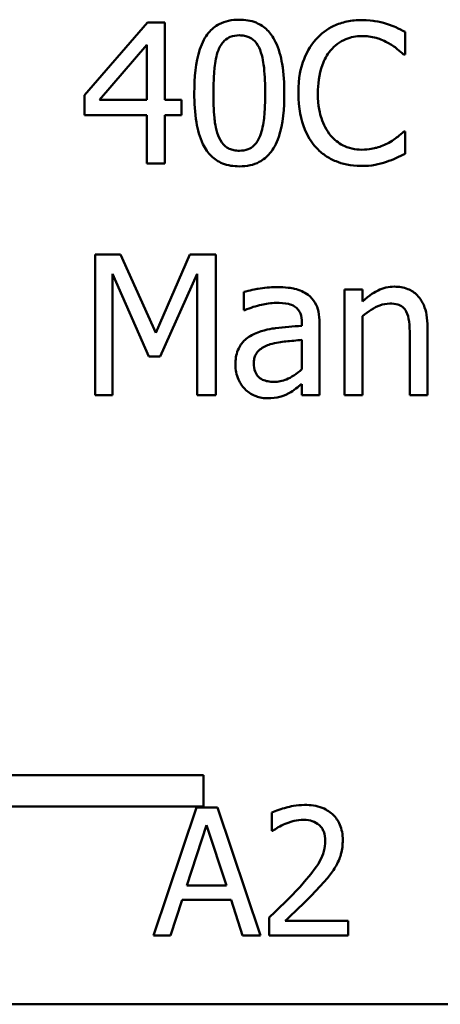
# Model space of a CAD drawing. Units: inches. Extents: x 0.05 to 2.15, y 0.02 to 1.67.
# Drawn here: x 1.54 to 1.56, y 0.45 to 0.51 of the extents above; entities that cross this region are included whole.
import ezdxf

# ---------------------------------------------------------------- set-up
doc = ezdxf.new("R2010")
doc.units = ezdxf.units.IN
doc.header["$LTSCALE"] = 0.1
doc.header["$MEASUREMENT"] = 0
doc.layers.add('Visible (ANSI)', color=7, linetype='Continuous', lineweight=50)

msp = doc.modelspace()

# ---------------------------------------------------------------- linework, layer by layer
at = {"layer": 'Visible (ANSI)'}
for p, q in [((1.546513, 0.509685), (1.542576, 0.50515)), ((1.547597, 0.509685), (1.546513, 0.509685)), ((1.547597, 0.504857), (1.547597, 0.509685)), ((1.562615, 0.507689), (1.562615, 0.509101)), ((1.543503, 0.504857), (1.546463, 0.508295)), ((1.546463, 0.508295), (1.546463, 0.504857)), ((1.562522, 0.507689), (1.562615, 0.507689)), ((1.542576, 0.50515), (1.542576, 0.503909)), ((1.546463, 0.504857), (1.543503, 0.504857)), ((1.548645, 0.504857), (1.547597, 0.504857)), ((1.548645, 0.503909), (1.548645, 0.504857)), ((1.542576, 0.503909), (1.546463, 0.503909)), ((1.546463, 0.503909), (1.546463, 0.500885)), ((1.547597, 0.500885), (1.547597, 0.503909)), ((1.547597, 0.503909), (1.548645, 0.503909)), ((1.562615, 0.502882), (1.562529, 0.502882)), ((1.562615, 0.501484), (1.562615, 0.502882)), ((1.546463, 0.500885), (1.547597, 0.500885)), ((1.54483, 0.495196), (1.543232, 0.495196)), ((1.543232, 0.495196), (1.543232, 0.486396)), ((1.547026, 0.490297), (1.54483, 0.495196)), ((1.549151, 0.495196), (1.547026, 0.490297)), ((1.550777, 0.495196), (1.549151, 0.495196)), ((1.550777, 0.486396), (1.550777, 0.495196)), ((1.544323, 0.486396), (1.544323, 0.493977)), ((1.544323, 0.493977), (1.546598, 0.488821)), ((1.547311, 0.488821), (1.549608, 0.493977)), ((1.549608, 0.493977), (1.549608, 0.486396)), ((1.552539, 0.492857), (1.552539, 0.491723)), ((1.558828, 0.493), (1.558828, 0.486396)), ((1.559941, 0.493), (1.558828, 0.493)), ((1.559941, 0.492265), (1.559941, 0.493)), ((1.552539, 0.491723), (1.552603, 0.491723)), ((1.556154, 0.490953), (1.556154, 0.490739)), ((1.557267, 0.486396), (1.557267, 0.49091)), ((1.559941, 0.486396), (1.559941, 0.491331)), ((1.564013, 0.486396), (1.564013, 0.490682)), ((1.556154, 0.489855), (1.556154, 0.488022)), ((1.5629, 0.490162), (1.5629, 0.486396)), ((1.546598, 0.488821), (1.547311, 0.488821)), ((1.556154, 0.487095), (1.556154, 0.486396)), ((1.543232, 0.486396), (1.544323, 0.486396)), ((1.549608, 0.486396), (1.550777, 0.486396)), ((1.556154, 0.486396), (1.557267, 0.486396)), ((1.558828, 0.486396), (1.559941, 0.486396)), ((1.5629, 0.486396), (1.564013, 0.486396)), ((1.526949, 0.462671), (1.550013, 0.462671)), ((1.550013, 0.462671), (1.550013, 0.460711)), ((1.550013, 0.460711), (1.524917, 0.460711)), ((1.549574, 0.460638), (1.546877, 0.452638)), ((1.550883, 0.460638), (1.549574, 0.460638)), ((1.55358, 0.452638), (1.550883, 0.460638)), ((1.554281, 0.460326), (1.554281, 0.459185)), ((1.548971, 0.455782), (1.550203, 0.459548)), ((1.550203, 0.459548), (1.551441, 0.455782)), ((1.554281, 0.459185), (1.554339, 0.459185)), ((1.551441, 0.455782), (1.548971, 0.455782)), ((1.547953, 0.452638), (1.548679, 0.454874)), ((1.548679, 0.454874), (1.551733, 0.454874)), ((1.551733, 0.454874), (1.552459, 0.452638)), ((1.554112, 0.453772), (1.554112, 0.452638)), ((1.559045, 0.453565), (1.555117, 0.453565)), ((1.559045, 0.452638), (1.559045, 0.453565)), ((1.546877, 0.452638), (1.547953, 0.452638)), ((1.552459, 0.452638), (1.55358, 0.452638)), ((1.554112, 0.452638), (1.559045, 0.452638)), ((2.012819, 0.448349), (1.370153, 0.448349))]:
    msp.add_line(p, q, dxfattribs=at)
for points, knots in [([(1.552253, 0.509864), (1.552026, 0.509864), (1.551798, 0.509843), (1.551374, 0.509749), (1.551179, 0.509681), (1.550736, 0.50945), (1.550514, 0.509268), (1.550113, 0.508786), (1.549929, 0.508454), (1.54952, 0.507219), (1.549436, 0.506238), (1.549436, 0.505278)], [-0.1513951, -0.1513951, -0.1513951, -0.1513951, -0.130743, -0.130743, -0.1118783, -0.1118783, -0.0853141, -0.0853141, -0.0548475, -0.0548475, 0, 0, 0, 0]), ([(1.555063, 0.505285), (1.555063, 0.505885), (1.555028, 0.506514), (1.554848, 0.507567), (1.554723, 0.508043), (1.554358, 0.508802), (1.554178, 0.509039), (1.553797, 0.509416), (1.553562, 0.509571), (1.552965, 0.509812), (1.55261, 0.509864), (1.552253, 0.509864)], [-0.09187439, -0.09187439, -0.09187439, -0.09187439, -0.06892108, -0.06892108, -0.05102368, -0.05102368, -0.03674876, -0.03674876, -0.02036935, -0.02036935, 0, 0, 0, 0]), ([(1.559898, 0.509842), (1.559588, 0.509842), (1.559278, 0.509814), (1.55869, 0.509689), (1.558418, 0.509598), (1.557726, 0.509267), (1.557355, 0.508985), (1.557038, 0.50863)], [-0.06160175, -0.06160175, -0.06160175, -0.06160175, -0.04384066, -0.04384066, -0.02716361, -0.02716361, 0, 0, 0, 0]), ([(1.561446, 0.509614), (1.561212, 0.509685), (1.56097, 0.509738), (1.560606, 0.509798), (1.56032, 0.509842), (1.559898, 0.509842)], [-0.07137451, -0.07137451, -0.07137451, -0.07137451, -0.02412462, -0.02412462, 0, 0, 0, 0]), ([(1.562615, 0.509101), (1.562422, 0.509204), (1.562226, 0.5093), (1.561925, 0.509435), (1.561712, 0.509527), (1.561446, 0.509614)], [-0.04737973, -0.04737973, -0.04737973, -0.04737973, -0.01602711, -0.01602711, 0, 0, 0, 0]), ([(1.550941, 0.50796), (1.550987, 0.508073), (1.551041, 0.508184), (1.551166, 0.50838), (1.551234, 0.508467), (1.551446, 0.508674), (1.551578, 0.508745), (1.551867, 0.50886), (1.552061, 0.508887), (1.552253, 0.508887)], [-0.02605279, -0.02605279, -0.02605279, -0.02605279, -0.02166264, -0.02166264, -0.0177107, -0.0177107, -0.011007, -0.011007, 0, 0, 0, 0]), ([(1.552253, 0.508887), (1.552361, 0.508887), (1.55247, 0.508878), (1.552672, 0.50884), (1.552765, 0.508812), (1.552937, 0.508736), (1.553073, 0.508663), (1.55336, 0.508359), (1.553466, 0.508171), (1.553544, 0.507974)], [-0.0505764, -0.0505764, -0.0505764, -0.0505764, -0.03654814, -0.03654814, -0.02389863, -0.02389863, -0.01211276, -0.01211276, 0, 0, 0, 0]), ([(1.557944, 0.507938), (1.558077, 0.508094), (1.558225, 0.508234), (1.558552, 0.508475), (1.558726, 0.508572), (1.559223, 0.50878), (1.559551, 0.508844), (1.559891, 0.508844)], [-0.04242512, -0.04242512, -0.04242512, -0.04242512, -0.03081258, -0.03081258, -0.01943776, -0.01943776, 0, 0, 0, 0]), ([(1.559891, 0.508844), (1.560195, 0.508844), (1.560508, 0.508813), (1.560941, 0.508684), (1.561217, 0.508597), (1.561531, 0.508423)], [-0.06293124, -0.06293124, -0.06293124, -0.06293124, -0.02051284, -0.02051284, 0, 0, 0, 0]), ([(1.557038, 0.50863), (1.556669, 0.508212), (1.556403, 0.507731), (1.556112, 0.506884), (1.55594, 0.506276), (1.55594, 0.505278)], [-0.1512021, -0.1512021, -0.1512021, -0.1512021, -0.0570085, -0.0570085, 0, 0, 0, 0]), ([(1.561531, 0.508423), (1.561735, 0.50831), (1.561943, 0.508179), (1.562258, 0.507919), (1.562393, 0.507806), (1.562522, 0.507689)], [-0.02336792, -0.02336792, -0.02336792, -0.02336792, -0.01001987, -0.01001987, 0, 0, 0, 0]), ([(1.550634, 0.505278), (1.550634, 0.506149), (1.550683, 0.506665), (1.550738, 0.507221), (1.550806, 0.50762), (1.550941, 0.50796)], [-0.03203343, -0.03203343, -0.03203343, -0.03203343, -0.02090362, -0.02090362, 0, 0, 0, 0]), ([(1.553544, 0.507974), (1.553713, 0.507549), (1.55377, 0.507078), (1.553848, 0.506349), (1.553865, 0.505795), (1.553865, 0.505285)], [-0.0417745, -0.0417745, -0.0417745, -0.0417745, -0.02914173, -0.02914173, 0, 0, 0, 0]), ([(1.55716, 0.505278), (1.55716, 0.505802), (1.557219, 0.506425), (1.557562, 0.507361), (1.557723, 0.507671), (1.557944, 0.507938)], [-0.05696657, -0.05696657, -0.05696657, -0.05696657, -0.01980121, -0.01980121, 0, 0, 0, 0]), ([(1.549436, 0.505278), (1.549436, 0.504678), (1.549471, 0.504045), (1.549649, 0.502993), (1.549773, 0.502516), (1.550128, 0.501777), (1.550303, 0.501537), (1.550696, 0.501148), (1.550932, 0.500994), (1.551533, 0.500752), (1.551893, 0.5007), (1.552253, 0.5007)], [-0.09799183, -0.09799183, -0.09799183, -0.09799183, -0.07218445, -0.07218445, -0.05218729, -0.05218729, -0.03701451, -0.03701451, -0.02060219, -0.02060219, 0, 0, 0, 0]), ([(1.550934, 0.502625), (1.550757, 0.503089), (1.55071, 0.503535), (1.550646, 0.504221), (1.550634, 0.504788), (1.550634, 0.505278)], [-0.0391533, -0.0391533, -0.0391533, -0.0391533, -0.02799135, -0.02799135, 0, 0, 0, 0]), ([(1.552253, 0.5007), (1.552477, 0.5007), (1.552702, 0.50072), (1.55312, 0.500813), (1.553313, 0.50088), (1.553754, 0.501109), (1.553976, 0.501291), (1.55438, 0.501774), (1.554566, 0.502108), (1.554979, 0.503345), (1.555063, 0.504325), (1.555063, 0.505285)], [-0.150403, -0.150403, -0.150403, -0.150403, -0.130206, -0.130206, -0.1117173, -0.1117173, -0.0853602, -0.0853602, -0.0549, -0.0549, 0, 0, 0, 0]), ([(1.553865, 0.505285), (1.553865, 0.504447), (1.55382, 0.503958), (1.553755, 0.503348), (1.553685, 0.502944), (1.553551, 0.502604)], [-0.03522271, -0.03522271, -0.03522271, -0.03522271, -0.02088148, -0.02088148, 0, 0, 0, 0]), ([(1.55594, 0.505278), (1.55594, 0.504331), (1.556097, 0.503602), (1.556512, 0.502597), (1.556741, 0.502213), (1.557046, 0.501884)], [-0.06219323, -0.06219323, -0.06219323, -0.06219323, -0.02563062, -0.02563062, 0, 0, 0, 0]), ([(1.557973, 0.502618), (1.557701, 0.502941), (1.55751, 0.50332), (1.557301, 0.503949), (1.55716, 0.504436), (1.55716, 0.505278)], [-0.1321895, -0.1321895, -0.1321895, -0.1321895, -0.0481526, -0.0481526, 0, 0, 0, 0]), ([(1.552253, 0.501677), (1.55214, 0.501677), (1.552026, 0.501686), (1.551814, 0.501727), (1.551717, 0.501757), (1.551552, 0.501834), (1.55141, 0.50191), (1.551115, 0.502231), (1.55101, 0.502423), (1.550934, 0.502625)], [-0.05874874, -0.05874874, -0.05874874, -0.05874874, -0.04093431, -0.04093431, -0.02493344, -0.02493344, -0.01235418, -0.01235418, 0, 0, 0, 0]), ([(1.553551, 0.502604), (1.553508, 0.502491), (1.553455, 0.50238), (1.553333, 0.502184), (1.553265, 0.502098), (1.553056, 0.501892), (1.552924, 0.501819), (1.552635, 0.501704), (1.552444, 0.501677), (1.552253, 0.501677)], [-0.02640177, -0.02640177, -0.02640177, -0.02640177, -0.02186049, -0.02186049, -0.01776658, -0.01776658, -0.01089855, -0.01089855, 0, 0, 0, 0]), ([(1.559891, 0.501741), (1.559689, 0.501741), (1.559489, 0.501763), (1.559062, 0.501863), (1.558873, 0.501942), (1.558438, 0.502162), (1.558186, 0.502367), (1.557973, 0.502618)], [-0.03562894, -0.03562894, -0.03562894, -0.03562894, -0.02789182, -0.02789182, -0.01883941, -0.01883941, 0, 0, 0, 0]), ([(1.562529, 0.502882), (1.56242, 0.502772), (1.562275, 0.502651), (1.562088, 0.5025), (1.56191, 0.502358), (1.561595, 0.502176)], [-0.05780919, -0.05780919, -0.05780919, -0.05780919, -0.02074267, -0.02074267, 0, 0, 0, 0]), ([(1.561595, 0.502176), (1.561354, 0.502043), (1.561093, 0.501942), (1.560696, 0.501827), (1.560378, 0.501741), (1.559891, 0.501741)], [-0.08326917, -0.08326917, -0.08326917, -0.08326917, -0.02781454, -0.02781454, 0, 0, 0, 0]), ([(1.557046, 0.501884), (1.557219, 0.501694), (1.557411, 0.501525), (1.557833, 0.501232), (1.558059, 0.501112), (1.558665, 0.50087), (1.559182, 0.500728), (1.559877, 0.500728)], [-0.09118378, -0.09118378, -0.09118378, -0.09118378, -0.06542866, -0.06542866, -0.03972328, -0.03972328, 0, 0, 0, 0]), ([(1.561446, 0.500985), (1.561652, 0.50105), (1.561871, 0.501129), (1.562248, 0.501313), (1.562431, 0.501399), (1.562615, 0.501484)], [-0.02395557, -0.02395557, -0.02395557, -0.02395557, -0.01157626, -0.01157626, 0, 0, 0, 0]), ([(1.559877, 0.500728), (1.560173, 0.500728), (1.560481, 0.500743), (1.560974, 0.50084), (1.561212, 0.500907), (1.561446, 0.500985)], [-0.02870369, -0.02870369, -0.02870369, -0.02870369, -0.01407156, -0.01407156, 0, 0, 0, 0]), ([(1.554557, 0.493157), (1.554174, 0.493157), (1.553795, 0.49312), (1.553308, 0.493029), (1.552854, 0.492945), (1.552539, 0.492857)], [-0.08173751, -0.08173751, -0.08173751, -0.08173751, -0.01869204, -0.01869204, 0, 0, 0, 0]), ([(1.556546, 0.492665), (1.556423, 0.492757), (1.556291, 0.492836), (1.556009, 0.492965), (1.555861, 0.493015), (1.555522, 0.493092), (1.555177, 0.493157), (1.554557, 0.493157)], [-0.09309002, -0.09309002, -0.09309002, -0.09309002, -0.06449296, -0.06449296, -0.03542482, -0.03542482, 0, 0, 0, 0]), ([(1.561945, 0.493185), (1.561767, 0.493185), (1.561591, 0.493166), (1.561246, 0.493087), (1.56108, 0.493028), (1.560742, 0.492862), (1.560402, 0.49268), (1.559941, 0.492265)], [-0.09840791, -0.09840791, -0.09840791, -0.09840791, -0.066842, -0.066842, -0.03545278, -0.03545278, 0, 0, 0, 0]), ([(1.564013, 0.490682), (1.564013, 0.490929), (1.563996, 0.49118), (1.563916, 0.491634), (1.563859, 0.491843), (1.5637, 0.492211), (1.563576, 0.492439), (1.563196, 0.492819), (1.563003, 0.492947), (1.562518, 0.493143), (1.562232, 0.493185), (1.561945, 0.493185)], [-0.08949228, -0.08949228, -0.08949228, -0.08949228, -0.06678033, -0.06678033, -0.04710774, -0.04710774, -0.02989922, -0.02989922, -0.01641879, -0.01641879, 0, 0, 0, 0]), ([(1.552603, 0.491723), (1.552939, 0.491866), (1.553287, 0.49198), (1.553899, 0.492114), (1.554232, 0.492173), (1.55455, 0.492173)], [-0.04359024, -0.04359024, -0.04359024, -0.04359024, -0.01815284, -0.01815284, 0, 0, 0, 0]), ([(1.55455, 0.492173), (1.554795, 0.492173), (1.5551, 0.492155), (1.555456, 0.492075), (1.555587, 0.492026), (1.555705, 0.491952)], [-0.02085074, -0.02085074, -0.02085074, -0.02085074, -0.00796314, -0.00796314, 0, 0, 0, 0]), ([(1.557267, 0.49091), (1.557267, 0.491148), (1.557247, 0.491392), (1.557149, 0.491823), (1.55708, 0.492012), (1.556865, 0.492375), (1.556721, 0.492534), (1.556546, 0.492665)], [-0.03769246, -0.03769246, -0.03769246, -0.03769246, -0.02410405, -0.02410405, -0.01248569, -0.01248569, 0, 0, 0, 0]), ([(1.559941, 0.491331), (1.560305, 0.49164), (1.560694, 0.491885), (1.561235, 0.492086), (1.561441, 0.49213), (1.561652, 0.49213)], [-0.03299983, -0.03299983, -0.03299983, -0.03299983, -0.01209354, -0.01209354, 0, 0, 0, 0]), ([(1.561652, 0.49213), (1.561821, 0.49213), (1.562004, 0.492115), (1.562239, 0.492043), (1.562351, 0.492), (1.562556, 0.491834), (1.56263, 0.491742), (1.562686, 0.491638)], [-0.03334501, -0.03334501, -0.03334501, -0.03334501, -0.01504945, -0.01504945, -0.00680697, -0.00680697, 0, 0, 0, 0]), ([(1.555705, 0.491952), (1.555785, 0.491901), (1.555856, 0.491838), (1.555963, 0.491708), (1.556022, 0.491623), (1.556131, 0.491345), (1.556154, 0.49115), (1.556154, 0.490953)], [-0.02898158, -0.02898158, -0.02898158, -0.02898158, -0.01898759, -0.01898759, -0.01127432, -0.01127432, 0, 0, 0, 0]), ([(1.562686, 0.491638), (1.562783, 0.491461), (1.562833, 0.491237), (1.562888, 0.490729), (1.5629, 0.490445), (1.5629, 0.490162)], [-0.02921673, -0.02921673, -0.02921673, -0.02921673, -0.01618679, -0.01618679, 0, 0, 0, 0]), ([(1.556154, 0.490739), (1.555612, 0.490708), (1.55506, 0.490662), (1.554313, 0.490567), (1.553756, 0.490492), (1.553209, 0.49024)], [-0.1235061, -0.1235061, -0.1235061, -0.1235061, -0.0344129, -0.0344129, 0, 0, 0, 0]), ([(1.553209, 0.49024), (1.55296, 0.49013), (1.552727, 0.489984), (1.552431, 0.489685), (1.55228, 0.489504), (1.552048, 0.48893), (1.552004, 0.488619), (1.552004, 0.488307)], [-0.06756847, -0.06756847, -0.06756847, -0.06756847, -0.03536887, -0.03536887, -0.01777976, -0.01777976, 0, 0, 0, 0]), ([(1.554172, 0.489584), (1.554543, 0.489696), (1.554884, 0.489732), (1.555467, 0.48979), (1.555837, 0.489827), (1.556154, 0.489855)], [-0.03370673, -0.03370673, -0.03370673, -0.03370673, -0.01821526, -0.01821526, 0, 0, 0, 0]), ([(1.553152, 0.488386), (1.553152, 0.488489), (1.553161, 0.488593), (1.553204, 0.488784), (1.553235, 0.488871), (1.553321, 0.489031), (1.553392, 0.489134), (1.553726, 0.489408), (1.553942, 0.489514), (1.554172, 0.489584)], [-0.04894456, -0.04894456, -0.04894456, -0.04894456, -0.03619817, -0.03619817, -0.02471921, -0.02471921, -0.01374236, -0.01374236, 0, 0, 0, 0]), ([(1.552004, 0.488307), (1.552004, 0.488148), (1.552019, 0.48799), (1.552085, 0.487679), (1.552134, 0.487531), (1.552294, 0.487169), (1.552421, 0.486967), (1.552588, 0.486796)], [-0.0316051, -0.0316051, -0.0316051, -0.0316051, -0.02262053, -0.02262053, -0.01367934, -0.01367934, 0, 0, 0, 0]), ([(1.554407, 0.487238), (1.554279, 0.487238), (1.554148, 0.487247), (1.553913, 0.487292), (1.553806, 0.487325), (1.553573, 0.487436), (1.553486, 0.48751), (1.553342, 0.487659), (1.55328, 0.487761), (1.553174, 0.488036), (1.553152, 0.488213), (1.553152, 0.488386)], [-0.02966207, -0.02966207, -0.02966207, -0.02966207, -0.02538916, -0.02538916, -0.02169113, -0.02169113, -0.01681675, -0.01681675, -0.00987999, -0.00987999, 0, 0, 0, 0]), ([(1.556154, 0.488022), (1.555828, 0.487727), (1.555478, 0.487505), (1.554948, 0.487285), (1.554681, 0.487238), (1.554407, 0.487238)], [-0.03280138, -0.03280138, -0.03280138, -0.03280138, -0.01566871, -0.01566871, 0, 0, 0, 0]), ([(1.552588, 0.486796), (1.552775, 0.486609), (1.55299, 0.486466), (1.553403, 0.486294), (1.553663, 0.486211), (1.554008, 0.486211)], [-0.04811469, -0.04811469, -0.04811469, -0.04811469, -0.0197134, -0.0197134, 0, 0, 0, 0]), ([(1.555348, 0.486532), (1.555504, 0.48661), (1.555653, 0.48671), (1.555911, 0.486911), (1.556031, 0.487005), (1.556154, 0.487095)], [-0.01867648, -0.01867648, -0.01867648, -0.01867648, -0.00872201, -0.00872201, 0, 0, 0, 0]), ([(1.554008, 0.486211), (1.5543, 0.486211), (1.554577, 0.486232), (1.554868, 0.486319), (1.555066, 0.48638), (1.555348, 0.486532)], [-0.06176142, -0.06176142, -0.06176142, -0.06176142, -0.01832345, -0.01832345, 0, 0, 0, 0]), ([(1.556329, 0.460806), (1.555816, 0.460806), (1.555383, 0.460695), (1.554879, 0.46056), (1.554538, 0.460452), (1.554281, 0.460326)], [-0.02537479, -0.02537479, -0.02537479, -0.02537479, -0.01636059, -0.01636059, 0, 0, 0, 0]), ([(1.558715, 0.458608), (1.558715, 0.458779), (1.558701, 0.458951), (1.558641, 0.459274), (1.558596, 0.459425), (1.558433, 0.459806), (1.55829, 0.460013), (1.55796, 0.460333), (1.557745, 0.460497), (1.557083, 0.460757), (1.556703, 0.460806), (1.556329, 0.460806)], [-0.0959954, -0.0959954, -0.0959954, -0.0959954, -0.07980065, -0.07980065, -0.06487587, -0.06487587, -0.04062092, -0.04062092, -0.02135969, -0.02135969, 0, 0, 0, 0]), ([(1.554339, 0.459185), (1.55445, 0.459263), (1.554564, 0.459335), (1.554819, 0.459492), (1.554965, 0.459565), (1.555117, 0.459626)], [-0.01709269, -0.01709269, -0.01709269, -0.01709269, -0.00936796, -0.00936796, 0, 0, 0, 0]), ([(1.555117, 0.459626), (1.555376, 0.459734), (1.555588, 0.459787), (1.555864, 0.459854), (1.556056, 0.459879), (1.556251, 0.459879)], [-0.01621929, -0.01621929, -0.01621929, -0.01621929, -0.01114601, -0.01114601, 0, 0, 0, 0]), ([(1.556251, 0.459879), (1.556508, 0.459879), (1.556688, 0.459835), (1.556965, 0.45974), (1.557106, 0.459662), (1.55723, 0.459555)], [-0.0167019, -0.0167019, -0.0167019, -0.0167019, -0.00937535, -0.00937535, 0, 0, 0, 0]), ([(1.55723, 0.459555), (1.557294, 0.4595), (1.557349, 0.459439), (1.557458, 0.459283), (1.557498, 0.459199), (1.557598, 0.458954), (1.557626, 0.458751), (1.557626, 0.45855)], [-0.01799053, -0.01799053, -0.01799053, -0.01799053, -0.01511041, -0.01511041, -0.01146257, -0.01146257, 0, 0, 0, 0]), ([(1.557626, 0.45855), (1.557626, 0.458336), (1.557598, 0.458125), (1.557485, 0.457703), (1.557399, 0.457499), (1.557049, 0.456867), (1.556596, 0.456305), (1.556044, 0.455697)], [-0.08762492, -0.08762492, -0.08762492, -0.08762492, -0.06763594, -0.06763594, -0.04692782, -0.04692782, 0, 0, 0, 0]), ([(1.5583, 0.457007), (1.55848, 0.457319), (1.558564, 0.457595), (1.558683, 0.458022), (1.558715, 0.458316), (1.558715, 0.458608)], [-0.02530612, -0.02530612, -0.02530612, -0.02530612, -0.01672719, -0.01672719, 0, 0, 0, 0]), ([(1.55723, 0.455639), (1.557435, 0.455857), (1.557634, 0.456082), (1.558002, 0.45653), (1.558164, 0.456762), (1.5583, 0.457007)], [-0.03315218, -0.03315218, -0.03315218, -0.03315218, -0.0160429, -0.0160429, 0, 0, 0, 0]), ([(1.556044, 0.455697), (1.555606, 0.455216), (1.555308, 0.454922), (1.554786, 0.454411), (1.554449, 0.454089), (1.554112, 0.453772)], [-0.04170724, -0.04170724, -0.04170724, -0.04170724, -0.02643388, -0.02643388, 0, 0, 0, 0]), ([(1.555117, 0.453565), (1.555485, 0.453907), (1.555948, 0.454348), (1.55649, 0.454865), (1.556871, 0.455248), (1.55723, 0.455639)], [-0.04283915, -0.04283915, -0.04283915, -0.04283915, -0.03037008, -0.03037008, 0, 0, 0, 0])]:
    msp.add_open_spline(points, degree=3, knots=knots, dxfattribs=at)

doc.saveas('drawing.dxf')
